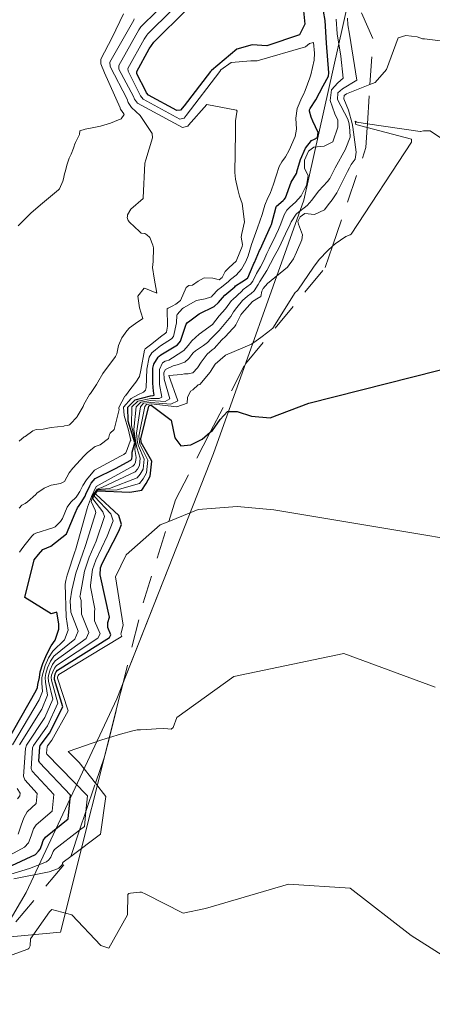
# Model space of a CAD drawing. Units: metres. Extents: x 617682 to 621137, y 4729434 to 4731806.
# Drawn here: x 618909 to 618924, y 4729605 to 4729639 of the extents above; entities that cross this region are included whole.
import ezdxf

# ---------------------------------------------------------------- set-up
doc = ezdxf.new("R2010")
doc.units = ezdxf.units.M
doc.header["$MEASUREMENT"] = 0
doc.linetypes.add('DGN Style 2', pattern=[1.648017, 0.98881, -0.659207])
for name, color, linetype, lineweight in [('Arbolado forestal CxS', 92, 'Continuous', 0), ('Curva de nivel maestra', 30, 'Continuous', 30), ('Curva de nivel normal', 30, 'Continuous', 0), ('Escarpado lineal', 30, 'DGN Style 2', 0), ('Explotación a cielo abierto Cxs', 9, 'Continuous', 0), ('Suelo desnudo CxS', 253, 'Continuous', 0)]:
    doc.layers.add(name, color=color, linetype=linetype, lineweight=lineweight)

msp = doc.modelspace()

# ---------------------------------------------------------------- linework, layer by layer
at = {"layer": 'Arbolado forestal CxS', "color": 92, "linetype": 'Continuous', "lineweight": 0}
msp.add_polyline3d([(618871.8, 4729605.61, 622.382), (618886.79, 4729604.93, 628.025), (618899.22, 4729604.62, 630.297), (618902.16, 4729604.62, 630.267), (618907.05, 4729605.6, 628.299), (618907.05, 4729606.58, 624.565), (618908.03, 4729606.58, 625.986), (618908.258, 4729606.965, 625.143), (618910.426, 4729607.171, 629.449), (618912.623, 4729615.958, 617.981), (618914.24, 4729620.05, 615.005), (618915.83, 4729624.1, 611.438), (618919.02, 4729633.05, 600.924), (618920.77, 4729640.85, 601.512), (618920.77, 4729644.33, 601.845), (618919.11, 4729649.45, 600.409), (618918.937, 4729649.751, 600.33), (618919.041, 4729651.107, 601.031), (618916.773, 4729653.375, 598.603), (618914.79, 4729656.15, 594.66), (618912.94, 4729658.48, 593.606), (618911.96, 4729658.48, 591.788), (618911.96, 4729659.46, 592.562)], dxfattribs=at)
msp.add_polyline3d([(618871.8, 4729605.61, 622.382), (618886.79, 4729604.93, 628.025), (618899.22, 4729604.62, 630.297), (618902.16, 4729604.62, 630.267), (618907.05, 4729605.6, 628.299), (618907.05, 4729606.58, 624.565), (618908.03, 4729606.58, 625.986), (618908.258, 4729606.965, 625.143), (618910.426, 4729607.171, 629.449), (618912.623, 4729615.958, 617.981), (618914.24, 4729620.05, 615.005), (618915.83, 4729624.1, 611.438), (618919.02, 4729633.05, 600.924), (618920.77, 4729640.85, 601.512), (618920.77, 4729644.33, 601.845), (618919.11, 4729649.45, 600.409), (618918.937, 4729649.751, 600.33), (618919.041, 4729651.107, 601.031), (618916.773, 4729653.375, 598.603), (618914.79, 4729656.15, 594.66), (618912.94, 4729658.48, 593.606), (618911.96, 4729658.48, 591.788), (618911.96, 4729659.46, 592.562)], dxfattribs=at)
at = {"layer": 'Curva de nivel maestra', "color": 30, "linetype": 'Continuous', "lineweight": 30, "flags": 128}
for points, elevation in [([(618908.48, 4729613.81), (618909.57, 4729615.71), (618909.61, 4729615.82), (618909.62, 4729615.93), (618909.68, 4729616.17), (618909.7, 4729616.38), (618909.8, 4729616.67), (618909.94, 4729617), (618910.1, 4729617.3), (618910.23, 4729617.49), (618910.37, 4729617.88), (618910.37, 4729618.07), (618910.3, 4729618.48), (618910.1, 4729618.43), (618909.16, 4729619), (618909.49, 4729620.33), (618909.65, 4729620.53), (618909.8, 4729620.7), (618910.08, 4729620.82), (618910.64, 4729621.26), (618910.94, 4729621.99), (618911.02, 4729622.18), (618911.08, 4729622.26), (618911.16, 4729622.36), (618911.29, 4729622.59), (618911.32, 4729622.66), (618911.46, 4729622.95), (618911.51, 4729623.05), (618911.65, 4729623.21), (618912.37, 4729623.57), (618912.91, 4729623.86), (618912.93, 4729623.88), (618912.95, 4729623.92), (618912.96, 4729623.99), (618912.96, 4729624.14), (618913.05, 4729624.47), (618912.81, 4729625.24), (618912.8, 4729625.73), (618913.06, 4729625.99), (618913.61, 4729626.14), (618913.7, 4729626.15), (618913.73, 4729626.16), (618913.71, 4729626.3), (618913.69, 4729626.58), (618913.69, 4729627.11), (618913.72, 4729627.25), (618913.87, 4729627.5), (618913.91, 4729627.54), (618913.97, 4729627.58), (618914.56, 4729627.94), (618914.67, 4729628.07), (618914.87, 4729628.67), (618914.91, 4729628.73), (618914.99, 4729628.79), (618915.32, 4729629.03), (618915.85, 4729629.29), (618916.01, 4729629.43), (618916.15, 4729629.6), (618916.23, 4729629.69), (618916.58, 4729629.99), (618916.61, 4729630.02), (618916.83, 4729630.16), (618917.03, 4729630.29), (618917.04, 4729630.31), (618917.23, 4729630.76), (618917.26, 4729630.81), (618917.28, 4729630.85), (618917.46, 4729631.27), (618917.48, 4729631.31), (618917.86, 4729632.14), (618917.88, 4729632.19), (618918.05, 4729632.82), (618918.06, 4729632.84), (618918.29, 4729633.04), (618918.33, 4729633.08), (618918.37, 4729633.14), (618918.57, 4729633.69), (618918.76, 4729634), (618918.77, 4729634.03), (618918.77, 4729634.06), (618918.9, 4729634.49), (618919.08, 4729634.89), (618919.29, 4729635.16), (618919.4, 4729635.21), (618919.51, 4729635.27), (618919.53, 4729635.44), (618919.34, 4729635.85), (618919.28, 4729635.99), (618919.22, 4729636.2), (618919.22, 4729636.25), (618919.25, 4729636.3), (618919.45, 4729636.6), (618919.7, 4729637.1), (618919.89, 4729637.44), (618919.91, 4729637.55), (618919.82, 4729638.6), (618919.77, 4729639.41), (618919.72, 4729639.74)], 600), ([(618919.01, 4729639.75), (618919.06, 4729639.28), (618918.87, 4729638.9), (618917.72, 4729638.51), (618917.2, 4729638.55), (618916.66, 4729638.39), (618915.76, 4729637.64), (618915.72, 4729637.6), (618914.79, 4729636.39), (618914.66, 4729636.23), (618914.54, 4729636.22), (618913.53, 4729636.76), (618913.46, 4729636.85), (618913.44, 4729636.91), (618913.12, 4729637.52), (618913.12, 4729637.6), (618913.56, 4729638.4), (618913.72, 4729638.64), (618914.89, 4729639.79)], 600), ([(618908.71, 4729609.53), (618909.54, 4729609.92), (618909.65, 4729610.03), (618909.7, 4729610.11), (618909.76, 4729610.26), (618909.81, 4729610.41), (618909.89, 4729610.53), (618910.7, 4729611.18), (618910.78, 4729612.02), (618909.68, 4729613.17), (618909.66, 4729613.23), (618909.69, 4729613.71), (618909.71, 4729613.77), (618910.04, 4729614.21), (618910.51, 4729615.14), (618910.21, 4729616.11), (618910.21, 4729616.17), (618910.22, 4729616.22), (618910.24, 4729616.3), (618910.27, 4729616.38), (618910.32, 4729616.44), (618912.15, 4729617.59), (618912.2, 4729617.68), (618912.1, 4729617.94), (618912.1, 4729618.12), (618912.15, 4729618.31), (618911.85, 4729619.7), (618911.83, 4729619.81), (618911.84, 4729620.05), (618911.9, 4729620.21), (618912.48, 4729621.35), (618912.58, 4729621.59), (618912.48, 4729621.9), (618911.67, 4729622.66), (618911.69, 4729622.72), (618911.73, 4729622.78), (618912.87, 4729622.73), (618913.3, 4729622.8), (618913.45, 4729623.03), (618913.59, 4729623.29), (618913.65, 4729623.83), (618913.28, 4729624.48), (618913.27, 4729624.52), (618913.26, 4729624.61), (618913.54, 4729625.77), (618913.57, 4729625.79), (618913.63, 4729625.8), (618914.34, 4729625.28), (618914.46, 4729624.65), (618914.68, 4729624.37), (618915.03, 4729624.4), (618915.43, 4729624.6), (618915.714, 4729624.845), (618915.79, 4729624.91), (618916.06, 4729625.3), (618916.33, 4729625.58), (618916.67, 4729625.58), (618917.17, 4729625.41), (618917.83, 4729625.36), (618919.2, 4729625.88), (618926.5, 4729627.73)], 625)]:
    msp.add_lwpolyline(points, dxfattribs=dict(at, elevation=elevation))
at = {"layer": 'Curva de nivel normal', "color": 30, "linetype": 'Continuous', "lineweight": 0, "flags": 128}
for points, elevation in [([(618908.93, 4729632.15), (618909.38, 4729632.59), (618909.72, 4729632.89), (618910.35, 4729633.42), (618910.37, 4729633.43), (618910.39, 4729633.45), (618910.51, 4729633.73), (618910.53, 4729633.81), (618910.57, 4729633.99), (618910.59, 4729634.05), (618910.66, 4729634.33), (618910.69, 4729634.43), (618910.73, 4729634.54), (618910.8, 4729634.68), (618910.88, 4729634.89), (618910.91, 4729634.96), (618910.92, 4729635.01), (618910.96, 4729635.09), (618911.09, 4729635.38), (618911.11, 4729635.5), (618911.29, 4729635.56), (618911.6, 4729635.62), (618911.84, 4729635.67), (618912.19, 4729635.78), (618912.47, 4729635.89), (618912.54, 4729635.92), (618912.57, 4729635.93), (618912.67, 4729636.08), (618912.66, 4729636.11), (618912.54, 4729636.27), (618912.53, 4729636.3), (618912.53, 4729636.32), (618911.98, 4729637.55), (618911.85, 4729637.87), (618911.85, 4729638.04), (618912.25, 4729638.8), (618912.65, 4729639.64)], 580), ([(618908.96, 4729622.16), (618909.06, 4729622.27), (618909.18, 4729622.33), (618909.26, 4729622.39), (618909.55, 4729622.65), (618909.59, 4729622.69), (618909.85, 4729622.87), (618910.09, 4729622.98), (618910.43, 4729623.04), (618910.57, 4729623.11), (618910.73, 4729623.41), (618910.86, 4729623.58), (618911.26, 4729624.01), (618911.37, 4729624.12), (618911.61, 4729624.32), (618911.65, 4729624.34), (618911.82, 4729624.4), (618912.12, 4729624.63), (618912.16, 4729624.77), (618912.18, 4729624.81), (618912.32, 4729624.95), (618912.5, 4729625.65), (618912.49, 4729625.69), (618912.49, 4729625.72), (618912.7, 4729626.12), (618912.72, 4729626.14), (618912.91, 4729626.39), (618913.09, 4729626.62), (618913.21, 4729626.82), (618913.26, 4729627.04), (618913.39, 4729627.75), (618913.42, 4729627.8), (618913.65, 4729627.97), (618913.96, 4729628.22), (618914.13, 4729628.35), (618914.17, 4729628.39), (618914.2, 4729628.6), (618914.19, 4729629.21), (618914.23, 4729629.24), (618914.37, 4729629.3), (618914.5, 4729629.38), (618914.66, 4729629.51), (618914.87, 4729629.97), (618914.96, 4729630.03), (618915.09, 4729630.05), (618915.29, 4729630.19), (618915.5, 4729630.31), (618915.81, 4729630.29), (618915.95, 4729630.26), (618916.03, 4729630.24), (618916.14, 4729630.32), (618916.2, 4729630.44), (618916.24, 4729630.53), (618916.38, 4729630.67), (618916.63, 4729630.9), (618916.66, 4729630.95), (618916.84, 4729631.42), (618916.85, 4729631.48), (618916.81, 4729631.75), (618916.83, 4729631.88), (618916.93, 4729632.29), (618916.84, 4729632.94), (618916.75, 4729633.19), (618916.69, 4729633.43), (618916.61, 4729633.79), (618916.58, 4729634.03), (618916.61, 4729635.43), (618916.61, 4729635.86), (618916.66, 4729636.16), (618916.67, 4729636.2), (618916.64, 4729636.23), (618915.59, 4729636.43), (618914.95, 4729635.7), (618914.92, 4729635.67), (618914.74, 4729635.62), (618913.14, 4729636.48), (618913.04, 4729636.62), (618913, 4729636.72), (618912.49, 4729637.69), (618912.49, 4729637.82), (618913.19, 4729639.08), (618913.26, 4729639.18), (618913.84, 4729639.75)], 590), ([(618914.36, 4729639.77), (618913.51, 4729638.93), (618913.48, 4729638.89), (618913.38, 4729638.74), (618912.8, 4729637.71), (618912.81, 4729637.61), (618913.22, 4729636.81), (618913.25, 4729636.74), (618913.34, 4729636.62), (618914.64, 4729635.92), (618914.79, 4729635.95), (618914.87, 4729636.05), (618916.05, 4729637.6), (618916.09, 4729637.66), (618916.45, 4729637.92), (618917.15, 4729637.98), (618917.37, 4729637.98), (618919.08, 4729638.47), (618919.22, 4729638.59), (618919.36, 4729638.63), (618919.4, 4729638.25), (618919.39, 4729638), (618919.27, 4729637.48), (618919.23, 4729637.38), (618919.07, 4729636.93), (618919.01, 4729636.79), (618918.95, 4729636.68), (618918.79, 4729636.29), (618918.74, 4729635.95), (618918.76, 4729635.56), (618918.71, 4729635.31), (618918.5, 4729634.82), (618918.38, 4729634.58), (618918.25, 4729634.41), (618918.15, 4729634.24), (618918.04, 4729633.91), (618917.95, 4729633.62), (618917.83, 4729633.29), (618917.75, 4729633.14), (618917.64, 4729632.88), (618917.55, 4729632.55), (618917.38, 4729632.08), (618917.17, 4729631.48), (618917.05, 4729631.09), (618916.97, 4729630.89), (618916.82, 4729630.61), (618916.63, 4729630.4), (618916.43, 4729630.25), (618916.36, 4729630.18), (618916.11, 4729629.98), (618915.98, 4729629.88), (618915.8, 4729629.68), (618915.76, 4729629.64), (618915.72, 4729629.62), (618915.53, 4729629.56), (618915.23, 4729629.5), (618915.21, 4729629.49), (618914.77, 4729629.25), (618914.74, 4729629.22), (618914.55, 4729629.01), (618914.54, 4729628.99), (618914.52, 4729628.71), (618914.42, 4729628.23), (618914.35, 4729628.15), (618913.96, 4729627.9), (618913.78, 4729627.76), (618913.65, 4729627.65), (618913.56, 4729627.5), (618913.48, 4729627.08), (618913.45, 4729626.43), (618913.43, 4729626.34), (618913.36, 4729626.26), (618913.16, 4729626.17), (618912.92, 4729626.04), (618912.65, 4729625.73), (618912.67, 4729625.44), (618912.83, 4729624.92), (618912.91, 4729624.55), (618912.89, 4729624.53), (618912.74, 4729624.14), (618912.73, 4729624.12), (618912.66, 4729624.06), (618912.55, 4729624), (618911.62, 4729623.51), (618911.34, 4729623.17), (618911.21, 4729622.96), (618911.17, 4729622.87), (618911.11, 4729622.75), (618911.03, 4729622.62), (618910.98, 4729622.55), (618910.79, 4729622.37), (618910.66, 4729622.2), (618910.49, 4729621.8), (618910.43, 4729621.69), (618910.23, 4729621.5), (618910.15, 4729621.47), (618909.55, 4729621.28), (618909.48, 4729621.24), (618909.41, 4729621.17), (618909.18, 4729620.88), (618909.09, 4729620.77), (618908.97, 4729620.61)], 595), ([(618920.17, 4729639.45), (618920.2, 4729638.93), (618920.33, 4729638.14), (618920.41, 4729637.37), (618920.22, 4729637.2), (618920, 4729636.95), (618919.95, 4729636.58), (618920.12, 4729636.11), (618920.22, 4729635.88), (618920.22, 4729635.64), (618920.05, 4729635.12), (618919.74, 4729634.96), (618919.37, 4729634.93), (618919.19, 4729634.78), (618919.05, 4729634.47), (618919.05, 4729634.17), (618919.17, 4729633.93), (618919.12, 4729633.57), (618919.04, 4729633.44), (618918.93, 4729633.21), (618918.73, 4729632.98), (618918.53, 4729632.81), (618918.42, 4729632.7), (618918.33, 4729632.54), (618918.21, 4729632.22), (618918.13, 4729632.02), (618918.03, 4729631.82), (618917.8, 4729631.33), (618917.72, 4729631.17), (618917.61, 4729630.92), (618917.49, 4729630.69), (618917.35, 4729630.46), (618917.22, 4729630.19), (618917.14, 4729630.08), (618916.88, 4729629.89), (618916.83, 4729629.84), (618916.5, 4729629.53), (618916.47, 4729629.5), (618916.26, 4729629.21), (618916.03, 4729628.96), (618915.79, 4729628.66), (618915.32, 4729628.31), (618915.06, 4729628.08), (618914.94, 4729627.91), (618914.78, 4729627.74), (618914.38, 4729627.48), (618914.25, 4729627.4), (618914.17, 4729627.37), (618914.12, 4729627.36), (618914.03, 4729627.3), (618913.92, 4729627.06), (618913.92, 4729626.53), (618914.01, 4729626.09), (618913.91, 4729626.04), (618913.62, 4729626.04), (618913.16, 4729625.95), (618912.95, 4729625.74), (618912.93, 4729625.08), (618913.07, 4729624.48), (618913.05, 4729624.24), (618913.1, 4729623.96), (618913.08, 4729623.79), (618913.04, 4729623.71), (618912.98, 4729623.65), (618911.68, 4729622.93), (618911.52, 4729622.57), (618911.38, 4729622.2), (618911.37, 4729622.15), (618910.95, 4729620.68), (618910.94, 4729620.66), (618910.66, 4729619.79), (618910.61, 4729619.61), (618910.59, 4729619.48), (618910.62, 4729618.32), (618910.7, 4729617.85), (618910.56, 4729617.51), (618910.15, 4729617.11), (618910, 4729616.87), (618909.88, 4729616.6), (618909.81, 4729616.35), (618909.77, 4729616.17), (618909.77, 4729615.97), (618909.79, 4729615.68), (618909.67, 4729615.38), (618908.73, 4729613.8)], 605), ([(618913.03, 4729639.46), (618913.01, 4729639.42), (618912.17, 4729637.93), (618912.18, 4729637.78), (618912.78, 4729636.62), (618912.82, 4729636.51), (618912.93, 4729636.33), (618913.24, 4729636.05), (618913.66, 4729635.41), (618913.68, 4729635.26), (618913.44, 4729634.48), (618913.4, 4729634.36), (618913.35, 4729633.13), (618913.34, 4729633.11), (618912.91, 4729632.73), (618912.79, 4729632.53), (618912.79, 4729632.47), (618912.78, 4729632.44), (618912.82, 4729632.33), (618912.86, 4729632.28), (618913.22, 4729631.94), (618913.27, 4729631.89), (618913.4, 4729631.87), (618913.48, 4729631.83), (618913.58, 4729631.73), (618913.69, 4729631.46), (618913.71, 4729631.37), (618913.7, 4729630.88), (618913.68, 4729630.67), (618913.73, 4729630.29), (618913.83, 4729629.77), (618913.43, 4729629.93), (618913.38, 4729629.94), (618913.16, 4729629.66), (618913.21, 4729629.25), (618913.33, 4729628.87), (618913.08, 4729628.69), (618912.86, 4729628.54), (618912.77, 4729628.43), (618912.59, 4729628.18), (618912.47, 4729627.92), (618912.42, 4729627.62), (618912.37, 4729627.52), (618911.92, 4729626.93), (618911.74, 4729626.62), (618911.7, 4729626.54), (618911.48, 4729626.22), (618911.45, 4729626.18), (618911.25, 4729625.83), (618911.22, 4729625.76), (618911.01, 4729625.4), (618911, 4729625.38), (618910.78, 4729625.14), (618910.74, 4729625.11), (618910.67, 4729625.08), (618910.57, 4729625.07), (618910.54, 4729625.06), (618910.09, 4729625.02), (618909.81, 4729624.96), (618909.56, 4729624.94), (618909.45, 4729624.9), (618909.17, 4729624.7), (618909.14, 4729624.68), (618908.96, 4729624.53)], 585), ([(618908.97, 4729613.79), (618909.77, 4729615.06), (618909.97, 4729615.55), (618909.89, 4729616.01), (618909.88, 4729616.17), (618909.91, 4729616.32), (618909.97, 4729616.52), (618910.07, 4729616.75), (618910.19, 4729616.93), (618910.93, 4729617.53), (618911.05, 4729617.81), (618910.79, 4729618.49), (618910.76, 4729618.89), (618910.83, 4729619.26), (618910.97, 4729619.86), (618911.2, 4729620.54), (618911.31, 4729620.84), (618911.67, 4729622.01), (618911.65, 4729622.09), (618911.51, 4729622.4), (618911.57, 4729622.61), (618911.72, 4729622.83), (618911.91, 4729622.9), (618913.06, 4729623.45), (618913.14, 4729623.54), (618913.21, 4729623.67), (618913.24, 4729623.93), (618913.12, 4729624.31), (618913.09, 4729624.48), (618913.02, 4729624.94), (618913.1, 4729625.75), (618913.26, 4729625.91), (618913.62, 4729625.97), (618914.12, 4729625.94), (618914.29, 4729626.03), (618914.09, 4729626.72), (618914.08, 4729626.96), (618914.14, 4729627.07), (618914.41, 4729627.19), (618914.55, 4729627.23), (618914.82, 4729627.32), (618914.96, 4729627.45), (618915.06, 4729627.6), (618915.11, 4729627.66), (618915.2, 4729627.73), (618915.48, 4729627.91), (618915.62, 4729628.02), (618915.74, 4729628.15), (618916.03, 4729628.45), (618916.15, 4729628.59), (618916.44, 4729628.94), (618916.54, 4729629.1), (618916.65, 4729629.26), (618916.86, 4729629.5), (618917.03, 4729629.66), (618917.16, 4729629.75), (618917.27, 4729629.85), (618917.41, 4729630.07), (618917.47, 4729630.18), (618917.72, 4729630.57), (618917.97, 4729631.06), (618918.14, 4729631.35), (618918.38, 4729631.86), (618918.54, 4729632.21), (618918.58, 4729632.29), (618918.75, 4729632.56), (618918.77, 4729632.58), (618919.14, 4729632.87), (618919.3, 4729633.05), (618919.43, 4729633.23), (618919.55, 4729633.38), (618919.86, 4729633.71), (618919.94, 4729633.82), (618920.13, 4729634.2), (618920.5, 4729634.86), (618920.51, 4729634.89), (618920.66, 4729635.28), (618920.65, 4729635.5), (618920.62, 4729635.75), (618920.58, 4729635.92), (618920.21, 4729636.61), (618920.22, 4729636.85), (618920.39, 4729636.99), (618920.89, 4729637.3), (618920.64, 4729638.92), (618920.58, 4729639.25), (618920.56, 4729639.49)], 610), ([(618908.93, 4729610.64), (618909.04, 4729610.96), (618909.13, 4729611.21), (618909.25, 4729611.42), (618909.56, 4729611.72), (618909.6, 4729612.07), (618909.16, 4729612.56), (618909.12, 4729612.69), (618909.19, 4729613.67), (618909.22, 4729613.78), (618909.87, 4729614.76), (618910.15, 4729615.41), (618910, 4729616.05), (618909.99, 4729616.17), (618910.01, 4729616.29), (618910.06, 4729616.45), (618910.14, 4729616.63), (618910.23, 4729616.77), (618911.33, 4729617.55), (618911.43, 4729617.77), (618911.17, 4729618.41), (618911.15, 4729618.87), (618911.15, 4729618.9), (618911.11, 4729619.05), (618911.12, 4729619.07), (618911.27, 4729619.93), (618911.44, 4729620.43), (618911.68, 4729621), (618911.98, 4729621.87), (618911.92, 4729622.03), (618911.57, 4729622.49), (618911.61, 4729622.64), (618911.72, 4729622.82), (618912.15, 4729622.86), (618913.13, 4729623.24), (618913.24, 4729623.37), (618913.34, 4729623.54), (618913.38, 4729623.89), (618913.18, 4729624.37), (618913.14, 4729624.49), (618913.11, 4729624.82), (618913.25, 4729625.75), (618913.36, 4729625.87), (618913.62, 4729625.9), (618914.32, 4729625.84), (618914.57, 4729625.96), (618914.25, 4729626.85), (618914.7, 4729626.89), (618914.81, 4729626.91), (618914.94, 4729626.91), (618915.1, 4729626.95), (618915.27, 4729627.12), (618915.39, 4729627.33), (618915.61, 4729627.61), (618915.78, 4729627.76), (618915.85, 4729627.81), (618916.13, 4729628.11), (618916.25, 4729628.23), (618916.5, 4729628.5), (618916.57, 4729628.57), (618916.62, 4729628.65), (618916.8, 4729629), (618916.83, 4729629.04), (618917.21, 4729629.47), (618917.27, 4729629.51), (618917.36, 4729629.56), (618917.5, 4729629.65), (618917.54, 4729629.83), (618917.59, 4729629.93), (618917.74, 4729630.11), (618918.44, 4729630.68), (618918.66, 4729630.98), (618918.76, 4729631.22), (618918.95, 4729631.65), (618918.97, 4729631.83), (618918.83, 4729632.2), (618918.81, 4729632.3), (618918.89, 4729632.46), (618919.06, 4729632.58), (618919.4, 4729632.55), (618919.75, 4729632.71), (618919.88, 4729632.89), (618920.02, 4729633.07), (618920.19, 4729633.31), (618920.57, 4729634.07), (618920.63, 4729634.2), (618920.69, 4729634.32), (618920.76, 4729634.41), (618920.84, 4729634.5), (618920.87, 4729634.75), (618920.75, 4729635.64), (618920.73, 4729635.76), (618920.6, 4729636.24), (618920.44, 4729636.64), (618920.45, 4729636.75), (618920.53, 4729636.81), (618921.358, 4729637.138), (618921.54, 4729637.21), (618921.94, 4729637.67), (618922.36, 4729638.79), (618922.63, 4729638.88), (618923.03, 4729638.83), (618923.22, 4729638.76), (618923.29, 4729638.76), (618925.33, 4729638.5)], 615), ([(618925.25, 4729634.32), (618923.49, 4729635.5), (618923.25, 4729635.5), (618923.15, 4729635.48), (618923.13, 4729635.48), (618921.271, 4729635.754), (618920.89, 4729635.81), (618920.83, 4729635.85), (618920.85, 4729635.78), (618920.86, 4729635.73), (618921.263, 4729635.624), (618922.83, 4729635.21), (618922.83, 4729635.1), (618920.7, 4729631.85), (618920.66, 4729631.83), (618920.51, 4729631.77), (618920.13, 4729631.51), (618920.035, 4729631.422), (618919.87, 4729631.27), (618919.56, 4729630.96), (618919.36, 4729630.68), (618918.81, 4729629.87), (618918.8, 4729629.86), (618918.78, 4729629.83), (618918.72, 4729629.79), (618917.93, 4729628.53), (618917.75, 4729628.39), (618917.5, 4729628.2), (618917.17, 4729627.96), (618916.26, 4729627.57), (618916.24, 4729627.56), (618915.89, 4729627.25), (618915.72, 4729626.99), (618915.71, 4729626.97), (618915.35, 4729626.54), (618915.29, 4729626.52), (618915.1, 4729626.35), (618915.02, 4729626.3), (618914.91, 4729626.08), (618914.9, 4729625.88), (618914.54, 4729625.74), (618913.63, 4729625.85), (618913.46, 4729625.83), (618913.4, 4729625.76), (618913.19, 4729624.71), (618913.21, 4729624.51), (618913.23, 4729624.43), (618913.51, 4729623.86), (618913.46, 4729623.41), (618913.35, 4729623.2), (618913.21, 4729623.03), (618912.43, 4729622.81), (618911.73, 4729622.8), (618911.64, 4729622.68), (618911.62, 4729622.58), (618912.2, 4729621.96), (618912.29, 4729621.72), (618912.07, 4729621.17), (618911.67, 4729620.32), (618911.56, 4729619.99), (618911.48, 4729619.44), (618911.48, 4729619.38), (618911.64, 4729618.6), (618911.63, 4729618.5), (618911.63, 4729618.18), (618911.82, 4729617.72), (618911.74, 4729617.57), (618910.28, 4729616.6), (618910.21, 4729616.5), (618910.15, 4729616.37), (618910.11, 4729616.26), (618910.1, 4729616.17), (618910.11, 4729616.08), (618910.33, 4729615.27), (618909.96, 4729614.47), (618909.47, 4729613.77), (618909.44, 4729613.69), (618909.39, 4729612.96), (618909.42, 4729612.86), (618910.19, 4729612.04), (618910.13, 4729611.45), (618909.57, 4729610.97), (618909.47, 4729610.82), (618909.4, 4729610.61), (618909.32, 4729610.39), (618909.29, 4729610.33), (618909.15, 4729610.18), (618908.4, 4729609.76)], 620), ([(618908.67, 4729609.22), (618909.33, 4729609.42), (618909.93, 4729609.66), (618910.01, 4729609.73), (618910.08, 4729609.82), (618910.16, 4729610.02), (618910.21, 4729610.09), (618911.101, 4729610.779), (618911.27, 4729610.91), (618911.324, 4729611.438), (618911.38, 4729611.99), (618909.94, 4729613.47), (618909.93, 4729613.5), (618909.95, 4729613.73), (618909.96, 4729613.76), (618910.12, 4729613.96), (618910.69, 4729615), (618910.32, 4729616.15), (618910.32, 4729616.19), (618910.34, 4729616.25), (618910.36, 4729616.28), (618912.57, 4729617.61), (618912.59, 4729617.64), (618912.56, 4729617.71), (618912.57, 4729617.76), (618912.64, 4729618.02), (618912.37, 4729619.73), (618912.74, 4729620.51), (618913.94, 4729621.57), (618914.247, 4729621.695), (618915.29, 4729622.12), (618916.67, 4729622.22), (618917.96, 4729622.1), (618929.26, 4729620.22)], 630), ([(618908.78, 4729609.06), (618910.02, 4729609.3), (618910.32, 4729609.41), (618910.36, 4729609.43), (618910.46, 4729609.53), (618910.49, 4729609.57), (618910.5, 4729609.61), (618910.52, 4729609.65), (618910.786, 4729609.85), (618911.84, 4729610.64), (618912.03, 4729611.97), (618911.662, 4729612.436), (618911.08, 4729613.17), (618910.7, 4729613.56), (618911.88, 4729613.97), (618912.156, 4729614.052), (618912.55, 4729614.17), (618912.98, 4729614.29), (618913.13, 4729614.33), (618913.25, 4729614.33), (618913.47, 4729614.34), (618913.81, 4729614.36), (618914.05, 4729614.37), (618914.22, 4729614.36), (618914.34, 4729614.35), (618914.41, 4729614.41), (618914.54, 4729614.76), (618916.55, 4729616.21), (618920.44, 4729617.02), (618923.66, 4729615.83)], 635), ([(618908.91, 4729611.89), (618908.99, 4729611.99), (618909, 4729612.09), (618908.89, 4729612.25)], 610), ([(618908.33, 4729606.23), (618909.27, 4729606.57), (618909.3, 4729606.59), (618909.35, 4729606.69), (618909.36, 4729606.93), (618910.04, 4729607.89), (618910.12, 4729607.97), (618910.83, 4729607.78), (618911.85, 4729606.7), (618912.13, 4729606.6), (618912.79, 4729607.78), (618912.8, 4729608.5), (618912.84, 4729608.54), (618912.9, 4729608.55), (618913.23, 4729608.58), (618913.29, 4729608.58), (618913.44, 4729608.52), (618914.76, 4729607.84), (618915.55, 4729608.01), (618918.48, 4729608.87), (618920.66, 4729608.73), (618922.81, 4729607.05), (618925.55, 4729605.32)], 640)]:
    msp.add_lwpolyline(points, dxfattribs=dict(at, elevation=elevation))
at = {"layer": 'Escarpado lineal', "color": 30, "linetype": 'DGN Style 2', "lineweight": 0}
msp.add_polyline3d([(618908.841, 4729607.537, 624.635), (618910.776, 4729609.818, 624.192), (618910.786, 4729609.85, 624.155), (618911.101, 4729610.779, 623.201), (618911.324, 4729611.438, 622.66), (618911.662, 4729612.436, 622.053), (618912.008, 4729613.459, 621.271), (618912.156, 4729614.052, 620.553), (618913.34, 4729618.82, 614.152), (618914.247, 4729621.695, 611.832), (618914.489, 4729622.462, 611.354), (618915.714, 4729624.845, 608.396), (618916.957, 4729627.263, 605.54), (618919.779, 4729630.667, 608.002), (618920.035, 4729631.422, 607.519), (618921.218, 4729634.914, 606.8), (618921.263, 4729635.624, 605.959), (618921.271, 4729635.754, 605.804), (618921.358, 4729637.138, 604.134), (618921.46, 4729638.77, 603.773), (618920.423, 4729641.118, 600.504)], dxfattribs=at)
at = {"layer": 'Explotación a cielo abierto Cxs', "color": 9, "linetype": 'Continuous', "lineweight": 0}
msp.add_polyline3d([(618911.96, 4729659.46, 598.39), (618911.96, 4729658.48, 598.046), (618912.94, 4729658.48, 599.449), (618914.79, 4729656.15, 600.259), (618917.17, 4729652.82, 604.445), (618919.11, 4729649.45, 607.064), (618920.77, 4729644.33, 609.611), (618920.77, 4729640.85, 610.576), (618919.02, 4729633.05, 613.508), (618915.83, 4729624.1, 627.008), (618914.24, 4729620.05, 632.302), (618912.41, 4729615.42, 636.454), (618909.21, 4729608.57, 637.44), (618908.03, 4729606.58, 640.328), (618907.05, 4729606.58, 639.21), (618907.05, 4729605.6, 641.06), (618902.16, 4729604.62, 639.057), (618899.22, 4729604.62, 639.227), (618886.79, 4729604.93, 637.962), (618871.8, 4729605.61, 634.674), (618856.89, 4729606.75, 639.095), (618851.98, 4729607.16, 638.562), (618849.61, 4729607.37, 637.63), (618815, 4729610.52, 623.2)], dxfattribs=at)
msp.add_polyline3d([(618911.96, 4729659.46, 598.39), (618911.96, 4729658.48, 598.046), (618912.94, 4729658.48, 599.449), (618914.79, 4729656.15, 600.259), (618917.17, 4729652.82, 604.445), (618919.11, 4729649.45, 607.064), (618920.77, 4729644.33, 609.611), (618920.77, 4729640.85, 610.576), (618919.02, 4729633.05, 613.508), (618915.83, 4729624.1, 627.008), (618914.24, 4729620.05, 632.302), (618912.41, 4729615.42, 636.454), (618909.21, 4729608.57, 637.44), (618908.03, 4729606.58, 640.328), (618907.05, 4729606.58, 639.21), (618907.05, 4729605.6, 641.06), (618902.16, 4729604.62, 639.057), (618899.22, 4729604.62, 639.227), (618886.79, 4729604.93, 637.962), (618871.8, 4729605.61, 634.674), (618856.89, 4729606.75, 639.095), (618851.98, 4729607.16, 638.562), (618849.61, 4729607.37, 637.63), (618815, 4729610.52, 623.2)], dxfattribs=at)
at = {"layer": 'Suelo desnudo CxS', "color": 253, "linetype": 'Continuous', "lineweight": 0}
for points in [[(618911.96, 4729659.46, 592.562), (618911.96, 4729658.48, 591.788), (618912.94, 4729658.48, 593.606), (618914.79, 4729656.15, 594.66), (618916.773, 4729653.375, 598.603), (618919.041, 4729651.107, 601.031), (618918.937, 4729649.751, 600.33), (618919.11, 4729649.45, 600.409), (618920.77, 4729644.33, 601.845), (618920.77, 4729640.85, 601.512), (618919.02, 4729633.05, 600.924), (618915.83, 4729624.1, 611.438), (618914.24, 4729620.05, 615.005), (618912.623, 4729615.958, 617.981), (618910.426, 4729607.171, 629.449), (618908.258, 4729606.965, 625.143), (618908.03, 4729606.58, 625.986), (618907.05, 4729606.58, 624.565), (618907.05, 4729605.6, 628.299), (618902.16, 4729604.62, 630.267), (618899.22, 4729604.62, 630.297), (618886.79, 4729604.93, 628.025), (618871.8, 4729605.61, 622.382)], [(618871.8, 4729605.61, 622.382), (618886.79, 4729604.93, 628.025), (618899.22, 4729604.62, 630.297), (618902.16, 4729604.62, 630.267), (618907.05, 4729605.6, 628.299), (618907.05, 4729606.58, 624.565), (618908.03, 4729606.58, 625.986), (618908.258, 4729606.965, 625.143), (618910.426, 4729607.171, 629.449), (618912.623, 4729615.958, 617.981), (618914.24, 4729620.05, 615.005), (618915.83, 4729624.1, 611.438), (618919.02, 4729633.05, 600.924), (618920.77, 4729640.85, 601.512), (618920.77, 4729644.33, 601.845), (618919.11, 4729649.45, 600.409), (618918.937, 4729649.751, 600.33), (618919.041, 4729651.107, 601.031), (618916.773, 4729653.375, 598.603), (618914.79, 4729656.15, 594.66), (618912.94, 4729658.48, 593.606), (618911.96, 4729658.48, 591.788), (618911.96, 4729659.46, 592.562)]]:
    msp.add_polyline3d(points, dxfattribs=at)

doc.saveas('drawing.dxf')
